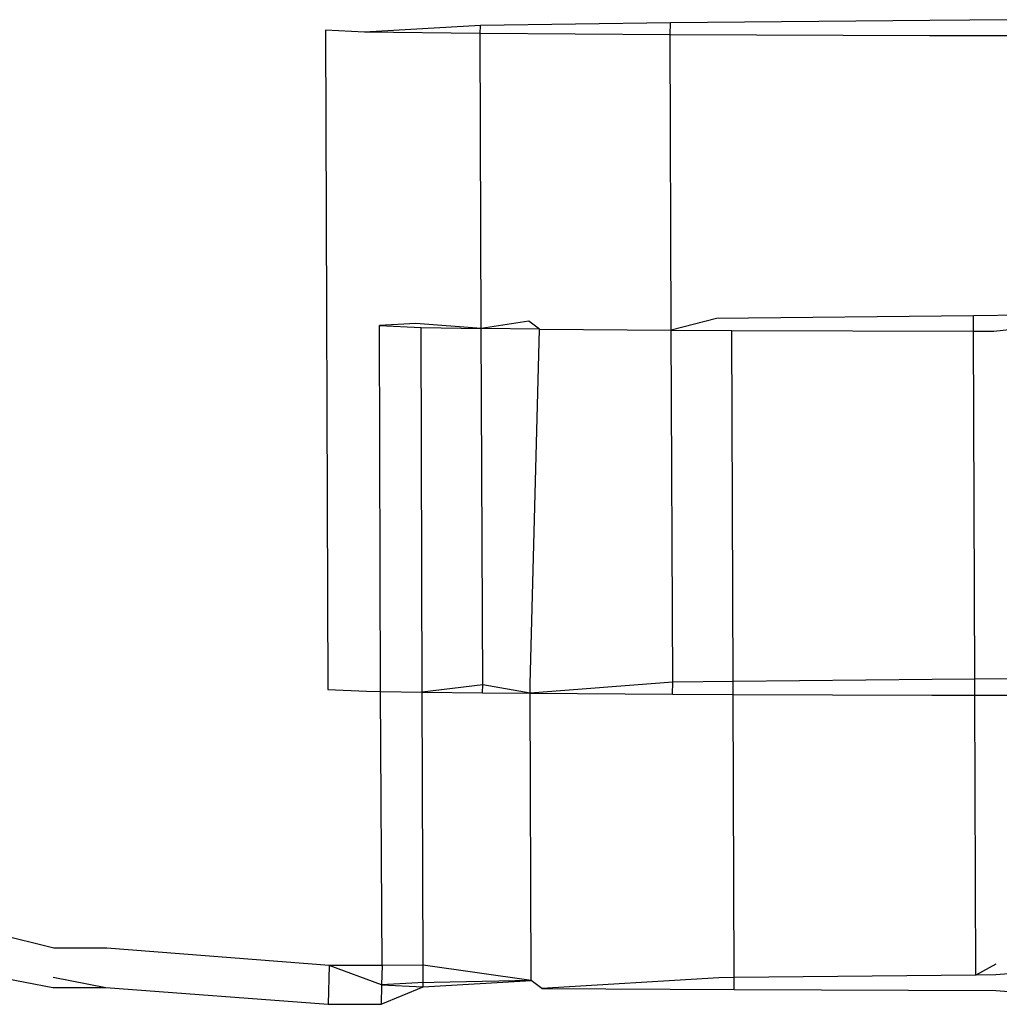
# Model space of a CAD drawing. Units: metres. Extents: x -13.9 to 10.4, y -7.1 to 16.3.
# Drawn here: x -9.1 to -9.1, y 0.4 to 0.4 of the extents above; entities that cross this region are included whole.
import ezdxf

# ---------------------------------------------------------------- set-up
doc = ezdxf.new("R2010")
doc.units = ezdxf.units.M

msp = doc.modelspace()

# ---------------------------------------------------------------- linework, layer by layer
for p, q in [((-9.071619, 0.3575629), (-9.0726026, 0.3575529)), ((-9.0713157, 0.3575654), (-9.071619, 0.3575629)), ((-9.0737629, 0.3575185), (-9.0739104, 0.3575258)), ((-9.0739104, 0.3575258), (-9.0739018, 0.3550271)), ((-9.073323, 0.3575432), (-9.0737629, 0.3575185)), ((-9.0733237, 0.3575125), (-9.073323, 0.3575432)), ((-9.0726026, 0.3575529), (-9.073323, 0.3575432)), ((-9.0726037, 0.3575077), (-9.0726026, 0.3575529)), ((-9.0733237, 0.3575125), (-9.0737629, 0.3575185)), ((-9.0726037, 0.3575077), (-9.0733237, 0.3575125)), ((-9.0733199, 0.3563954), (-9.0733237, 0.3575125)), ((-9.0716205, 0.3575044), (-9.0726037, 0.3575077)), ((-9.0725998, 0.3563892), (-9.0726037, 0.3575077)), ((-9.0713155, 0.357504), (-9.0716205, 0.3575044)), ((-9.0714535, 0.3564427), (-9.0724282, 0.3564327)), ((-9.0707689, 0.3564513), (-9.0714535, 0.3564427)), ((-9.0714533, 0.3563847), (-9.0714535, 0.3564427)), ((-9.0713773, 0.3563845), (-9.0707689, 0.3564513)), ((-9.0735685, 0.3564139), (-9.073706, 0.3564057)), ((-9.073706, 0.3564057), (-9.0735482, 0.3563985)), ((-9.0737013, 0.3550191), (-9.073706, 0.3564057)), ((-9.0733199, 0.3563954), (-9.0735685, 0.3564139)), ((-9.0731391, 0.356423), (-9.0733199, 0.3563954)), ((-9.073099, 0.3563924), (-9.0731391, 0.356423)), ((-9.0724282, 0.3564327), (-9.0725998, 0.3563892)), ((-9.0735482, 0.3563985), (-9.0733199, 0.3563954)), ((-9.0735435, 0.3550169), (-9.0735482, 0.3563985)), ((-9.0733144, 0.3550445), (-9.0733199, 0.3563954)), ((-9.073099, 0.3563924), (-9.0733199, 0.3563954)), ((-9.0731343, 0.3550469), (-9.073099, 0.3563924)), ((-9.073099, 0.3563924), (-9.0725998, 0.3563892)), ((-9.0725998, 0.3563892), (-9.0723694, 0.3563877)), ((-9.072594, 0.3550542), (-9.0725998, 0.3563892)), ((-9.0723694, 0.3563877), (-9.0714533, 0.3563847)), ((-9.0723648, 0.3550565), (-9.0723694, 0.3563877)), ((-9.0714533, 0.3563847), (-9.0713773, 0.3563845)), ((-9.0714488, 0.3550655), (-9.0714533, 0.3563847)), ((-9.0716105, 0.3550642), (-9.0723648, 0.3550565)), ((-9.0714488, 0.3550655), (-9.0716105, 0.3550642)), ((-9.070388, 0.3550743), (-9.0714488, 0.3550655)), ((-9.0714486, 0.3550055), (-9.0714488, 0.3550655)), ((-9.0739018, 0.3550271), (-9.0737544, 0.3550198)), ((-9.0733144, 0.3550445), (-9.0735435, 0.3550169)), ((-9.0733152, 0.3550137), (-9.0733144, 0.3550445)), ((-9.0731342, 0.3550125), (-9.0733144, 0.3550445)), ((-9.0731342, 0.3550125), (-9.0731343, 0.3550469)), ((-9.072594, 0.3550542), (-9.0731342, 0.3550125)), ((-9.0725951, 0.355009), (-9.072594, 0.3550542)), ((-9.0723648, 0.3550565), (-9.072594, 0.3550542)), ((-9.0723647, 0.3550082), (-9.0723648, 0.3550565)), ((-9.0737544, 0.3550198), (-9.0737013, 0.3550191)), ((-9.0736959, 0.3539809), (-9.0737013, 0.3550191)), ((-9.0737013, 0.3550191), (-9.0735435, 0.3550169)), ((-9.07354, 0.3539812), (-9.0735435, 0.3550169)), ((-9.0735435, 0.3550169), (-9.0733152, 0.3550137)), ((-9.0733152, 0.3550137), (-9.0731342, 0.3550125)), ((-9.0731342, 0.3550125), (-9.0725951, 0.355009)), ((-9.0731305, 0.3539243), (-9.0731342, 0.3550125)), ((-9.0725951, 0.355009), (-9.0723647, 0.3550082)), ((-9.0723647, 0.3550082), (-9.0716119, 0.3550057)), ((-9.072361, 0.3539346), (-9.0723647, 0.3550082)), ((-9.0716119, 0.3550057), (-9.0714486, 0.3550055)), ((-9.0714486, 0.3550055), (-9.0703897, 0.355004)), ((-9.071445, 0.353944), (-9.0714486, 0.3550055)), ((-9.0749397, 0.3540466), (-9.075764, 0.3542478)), ((-9.075968, 0.354096), (-9.0749436, 0.3538972)), ((-9.0747397, 0.3540468), (-9.0749397, 0.3540466)), ((-9.0738962, 0.3539807), (-9.0747397, 0.3540468)), ((-9.0738962, 0.3539807), (-9.0738998, 0.3538335)), ((-9.0736959, 0.3539809), (-9.0738962, 0.3539807)), ((-9.0736975, 0.353907), (-9.0738962, 0.3539807)), ((-9.0736959, 0.3539809), (-9.0736975, 0.353907)), ((-9.07354, 0.3539812), (-9.0736959, 0.3539809)), ((-9.0735397, 0.3538997), (-9.07354, 0.3539812)), ((-9.0731305, 0.3539243), (-9.07354, 0.3539812)), ((-9.0713691, 0.3539862), (-9.071445, 0.353944)), ((-9.0708368, 0.3539877), (-9.071369, 0.3539446)), ((-9.071445, 0.353944), (-9.072361, 0.3539346)), ((-9.071369, 0.3539446), (-9.071445, 0.353944)), ((-9.0749426, 0.353936), (-9.074743, 0.3538973)), ((-9.0736975, 0.353907), (-9.0736994, 0.3538336)), ((-9.07356, 0.3539152), (-9.0736975, 0.353907)), ((-9.0736975, 0.353907), (-9.0735397, 0.3538997)), ((-9.0731305, 0.3539243), (-9.07356, 0.3539152)), ((-9.0735397, 0.3538997), (-9.0731305, 0.3539243)), ((-9.0730904, 0.3538937), (-9.0731305, 0.3539243)), ((-9.0724197, 0.353934), (-9.0730904, 0.3538937)), ((-9.072361, 0.3539346), (-9.0724197, 0.353934)), ((-9.0723608, 0.353889), (-9.072361, 0.3539346)), ((-9.0749436, 0.3538972), (-9.074743, 0.3538973)), ((-9.074743, 0.3538973), (-9.0738998, 0.3538335)), ((-9.0736994, 0.3538336), (-9.0735397, 0.3538997)), ((-9.0730904, 0.3538937), (-9.0723608, 0.353889)), ((-9.0723608, 0.353889), (-9.0713688, 0.3538858)), ((-9.0713688, 0.3538858), (-9.0708403, 0.3538474)), ((-9.0738998, 0.3538335), (-9.0736994, 0.3538336))]:
    msp.add_line(p, q)

doc.saveas('drawing.dxf')
